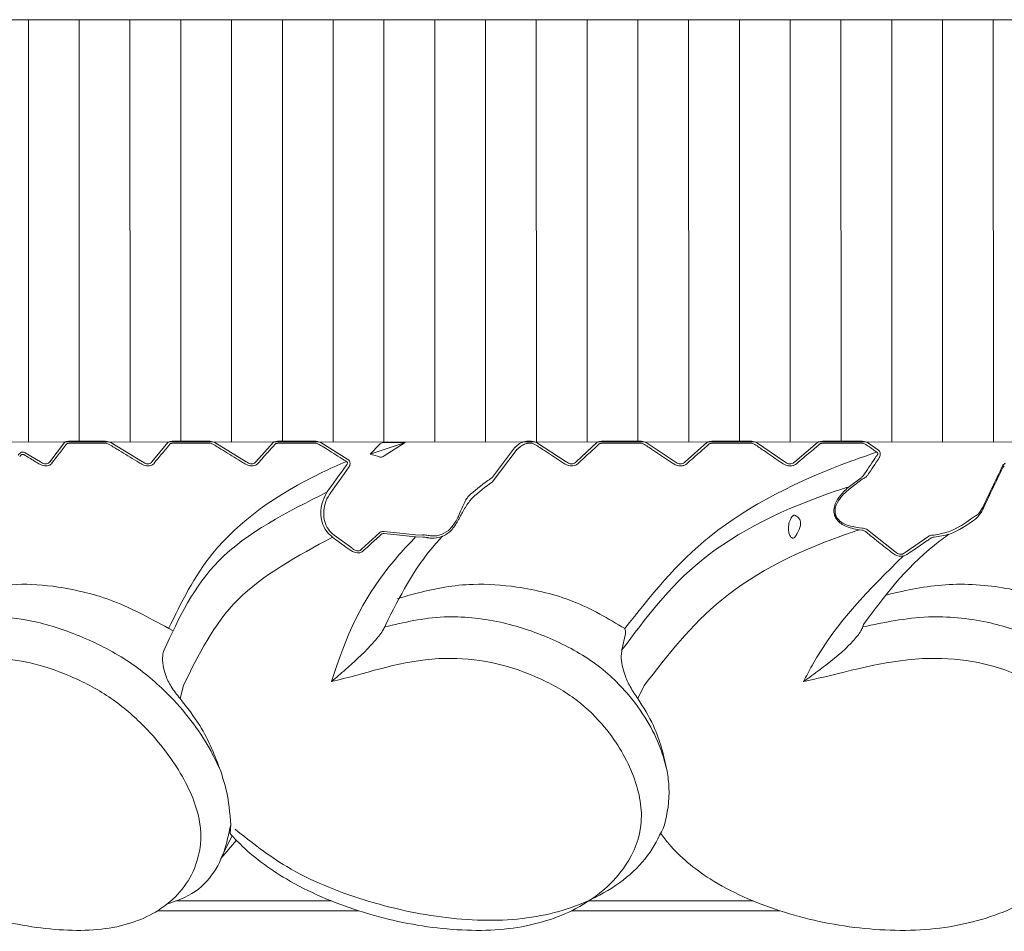
# Model space of a CAD drawing. Units: millimetres. Extents: x 15959 to 17303, y -13250 to -11400.
# Drawn here: x 16740 to 16750, y -12218 to -12210 of the extents above; entities that cross this region are included whole.
import ezdxf

# ---------------------------------------------------------------- set-up
doc = ezdxf.new("R2010")
doc.units = ezdxf.units.MM
doc.layers.add('layer 1', color=170, linetype='Continuous', lineweight=0)

msp = doc.modelspace()

# ---------------------------------------------------------------- linework, layer by layer
at = {"layer": 'layer 1'}
for p, q in [((16726.6957, -12209.6374), (16750.939, -12209.6374)), ((16726.7089, -12209.6372), (16775.1955, -12209.6372)), ((16740.3876, -12209.6404), (16740.3885, -12213.7123)), ((16740.8779, -12209.6403), (16740.8788, -12213.7122)), ((16741.3681, -12209.6401), (16741.369, -12213.7121)), ((16741.8584, -12209.64), (16741.8593, -12213.712)), ((16742.3486, -12209.6399), (16742.3495, -12213.7119)), ((16742.8389, -12209.6398), (16742.8398, -12213.7118)), ((16742.8389, -12209.6398), (16742.8398, -12213.7118)), ((16743.3291, -12209.6397), (16743.33, -12213.7117)), ((16743.8194, -12209.6396), (16743.8203, -12213.7115)), ((16744.3096, -12209.6395), (16744.3105, -12213.7114)), ((16744.7999, -12209.6394), (16744.8008, -12213.7113)), ((16745.2901, -12209.6393), (16745.291, -12213.7112)), ((16745.7804, -12209.6378), (16745.7813, -12213.7098)), ((16745.7804, -12209.6392), (16745.7813, -12213.7111)), ((16746.2706, -12209.6377), (16746.2715, -12213.7097)), ((16746.7609, -12209.6376), (16746.7618, -12213.7096)), ((16747.2511, -12209.6375), (16747.252, -12213.7095)), ((16747.7414, -12209.6374), (16747.7423, -12213.7094)), ((16748.2316, -12209.6373), (16748.2325, -12213.7092)), ((16748.7219, -12209.6372), (16748.7228, -12213.7091)), ((16748.7219, -12209.6378), (16748.7228, -12213.7098)), ((16749.2121, -12209.6377), (16749.2131, -12213.7097)), ((16749.7024, -12209.6376), (16749.7033, -12213.7096)), ((16776.7267, -12213.7088), (16725.1777, -12213.7203)), ((16740.5934, -12213.906), (16740.7353, -12213.72)), ((16740.7739, -12213.709), (16741.1286, -12213.709)), ((16741.1318, -12213.7281), (16740.7773, -12213.7281)), ((16741.1819, -12213.72), (16741.4891, -12213.906)), ((16741.5806, -12213.906), (16741.7346, -12213.72)), ((16741.7747, -12213.709), (16742.1353, -12213.709)), ((16742.1382, -12213.7281), (16741.7777, -12213.7281)), ((16742.1886, -12213.72), (16742.4912, -12213.906)), ((16742.5842, -12213.906), (16742.75, -12213.72)), ((16742.7915, -12213.709), (16743.1574, -12213.709)), ((16743.16, -12213.7281), (16742.7942, -12213.7281)), ((16743.2107, -12213.72), (16743.4724, -12213.8837)), ((16743.6881, -12213.8333), (16744.0233, -12213.7205)), ((16743.7797, -12213.7369), (16743.6881, -12213.8333)), ((16743.8226, -12213.8488), (16744.0233, -12213.7205)), ((16743.8226, -12213.7205), (16744.0233, -12213.7205)), ((16745.2008, -12213.709), (16745.2408, -12213.709)), ((16745.2427, -12213.7281), (16745.2027, -12213.7281)), ((16745.2937, -12213.72), (16745.5795, -12213.906)), ((16745.6758, -12213.906), (16745.8751, -12213.72)), ((16745.9205, -12213.709), (16746.2984, -12213.709)), ((16746.3, -12213.7281), (16745.9222, -12213.7281)), ((16746.3509, -12213.72), (16746.6302, -12213.906)), ((16746.7272, -12213.906), (16746.937, -12213.72)), ((16746.9836, -12213.709), (16747.3642, -12213.709)), ((16747.3654, -12213.7281), (16746.9849, -12213.7281)), ((16747.4163, -12213.72), (16747.6884, -12213.906)), ((16747.786, -12213.906), (16748.006, -12213.72)), ((16748.0536, -12213.709), (16748.4362, -12213.709)), ((16748.437, -12213.7281), (16748.0546, -12213.7281)), ((16748.4878, -12213.72), (16748.5937, -12213.7947)), ((16740.3571, -12213.8187), (16740.5035, -12213.906)), ((16745.107, -12213.7861), (16744.8631, -12214.1023)), ((16744.8663, -12214.056), (16745.0816, -12213.7722)), ((16740.3034, -12213.855), (16740.304, -12213.8547)), ((16748.3125, -12214.1458), (16748.4256, -12214.0603)), ((16748.4362, -12214.076), (16748.3235, -12214.1613)), ((16749.5636, -12214.4062), (16749.6032, -12214.3413)), ((16743.6025, -12214.7509), (16743.7797, -12214.5881)), ((16743.8226, -12214.5807), (16744.1248, -12214.6136)), ((16744.1252, -12214.6328), (16743.8231, -12214.5997)), ((16748.435, -12214.5664), (16748.4099, -12214.5637)), ((16748.4111, -12214.5449), (16748.4362, -12214.5477)), ((16748.4878, -12214.5626), (16748.7523, -12214.7725)), ((16743.3386, -12214.6163), (16743.5082, -12214.7392)), ((16744.1248, -12214.6136), (16744.1932, -12214.614)), ((16744.1978, -12214.6352), (16744.1252, -12214.6328)), ((16748.8504, -12214.7839), (16749.0801, -12214.6245)), ((16743.8279, -12215.5008), (16743.8369, -12215.4792)), ((16748.4427, -12215.5008), (16748.4483, -12215.4792)), ((16746.1176, -12215.7242), (16746.1518, -12215.5681)), ((16746.1518, -12215.5681), (16746.1522, -12215.5656)), ((16741.8514, -12216.1931), (16741.8843, -12216.0667)), ((16746.2698, -12216.1931), (16746.333, -12216.0667)), ((16742.2536, -12217.7174), (16742.3536, -12217.5171)), ((16742.3959, -12217.562), (16742.2439, -12217.738)), ((16741.8119, -12218.1483), (16743.3135, -12218.1483)), ((16745.7974, -12218.1483), (16747.3846, -12218.1483)), ((16743.5788, -12218.2438), (16741.633, -12218.2438)), ((16747.6447, -12218.2438), (16745.6281, -12218.2438))]:
    msp.add_line(p, q, dxfattribs=at)
at = {"layer": 'layer 1', "flags": 128}
msp.add_lwpolyline([(16740.304, -12213.8547), (16740.3127, -12213.8445), (16740.324, -12213.8374), (16740.3307, -12213.8355), (16740.3344, -12213.8353), (16740.34, -12213.8364), (16740.3423, -12213.8374), (16740.343, -12213.8378), (16740.343, -12213.8378)], dxfattribs=at)
at = {"layer": 'layer 1'}
msp.add_arc((16749.7945, -12213.9567), 0.00488, 266.10673, 324.27629, dxfattribs=at)
for centre, major_axis, ratio, start_param, end_param in [((16744.9678, -12223.0508), (1.8255, -9.244), 0.337856, 2.947274, 2.974226), ((16746.4163, -12218.8913), (-5.7624, -10.1899), 0.441577, 4.466579, 4.49388), ((16750.9173, -12219.225), (-5.0653, -10.4234), 0.407103, 4.377734, 4.396079), ((16750.9321, -12219.225), (-5.0484, -10.4127), 0.40573, 4.377653, 4.395997), ((16746.4264, -12218.8913), (-5.7478, -10.1799), 0.440101, 4.466424, 4.493725), ((16754.9937, -12216.41), (-6.5935, -13.5344), 0.382278, 4.71674, 4.745677), ((16754.9781, -12216.41), (-6.5762, -13.524), 0.381212, 4.716718, 4.745655), ((16747.6841, -12225.1359), (2.2284, -11.3262), 0.362227, 3.303892, 3.356063), ((16747.7048, -12225.1359), (2.2103, -11.3114), 0.361208, 3.303955, 3.356126), ((16750.8419, -12216.1595), (-7.5798, -13.216), 0.4176, 4.820348, 4.822505), ((16750.8308, -12216.1595), (-7.5648, -13.2064), 0.416455, 4.820252, 4.822409)]:
    msp.add_ellipse(centre, major_axis=major_axis, ratio=ratio, start_param=start_param, end_param=end_param, dxfattribs=at)
for points, knots in [([(16740.7516, -12213.7391), (16740.7451, -12213.7476), (16740.7128, -12213.7901), (16740.6654, -12213.8522), (16740.6245, -12213.9055), (16740.6095, -12213.9251)], [0, 0, 0, 0, 0.1366548, 0.6832713, 1, 1, 1, 1]), ([(16740.7353, -12213.72), (16740.7375, -12213.7183), (16740.7428, -12213.7144), (16740.7554, -12213.71), (16740.7677, -12213.7094), (16740.7739, -12213.709)], [0, 0, 0, 0, 0.25689, 0.622736, 1, 1, 1, 1]), ([(16740.7773, -12213.7281), (16740.7732, -12213.7285), (16740.7648, -12213.7292), (16740.7564, -12213.7336), (16740.753, -12213.7375), (16740.7516, -12213.7391)], [0, 0, 0, 0, 0.3679824, 0.7345893, 1, 1, 1, 1]), ([(16741.1286, -12213.709), (16741.1313, -12213.7091), (16741.1415, -12213.7093), (16741.1604, -12213.7123), (16741.1748, -12213.7174), (16741.1819, -12213.72)], [0, 0, 0, 0, 0.156198, 0.587936, 1, 1, 1, 1]), ([(16741.1674, -12213.7391), (16741.1627, -12213.7366), (16741.1534, -12213.7315), (16741.1406, -12213.7284), (16741.1337, -12213.7282), (16741.1318, -12213.7281)], [0, 0, 0, 0, 0.422537, 0.848108, 1, 1, 1, 1]), ([(16741.4747, -12213.9251), (16741.4607, -12213.9166), (16741.3906, -12213.8744), (16741.2882, -12213.8125), (16741.1998, -12213.7588), (16741.1674, -12213.7391)], [0, 0, 0, 0, 0.1366574, 0.6832748, 1, 1, 1, 1]), ([(16741.751, -12213.7391), (16741.744, -12213.7476), (16741.7089, -12213.7901), (16741.6575, -12213.8522), (16741.6131, -12213.9055), (16741.5968, -12213.9251)], [0, 0, 0, 0, 0.1366496, 0.683277, 1, 1, 1, 1]), ([(16741.7346, -12213.72), (16741.7369, -12213.7183), (16741.7426, -12213.7144), (16741.7558, -12213.71), (16741.7683, -12213.7094), (16741.7747, -12213.709)], [0, 0, 0, 0, 0.256914, 0.622765, 1, 1, 1, 1]), ([(16741.7777, -12213.7281), (16741.7735, -12213.7285), (16741.765, -12213.7292), (16741.7562, -12213.7336), (16741.7525, -12213.7375), (16741.751, -12213.7391)], [0, 0, 0, 0, 0.368007, 0.734444, 1, 1, 1, 1]), ([(16742.1353, -12213.709), (16742.138, -12213.7091), (16742.1484, -12213.7093), (16742.1673, -12213.7123), (16742.1816, -12213.7174), (16742.1886, -12213.72)], [0, 0, 0, 0, 0.156068, 0.587908, 1, 1, 1, 1]), ([(16742.1738, -12213.7391), (16742.1692, -12213.7366), (16742.1599, -12213.7315), (16742.147, -12213.7284), (16742.14, -12213.7282), (16742.1382, -12213.7281)], [0, 0, 0, 0, 0.422534, 0.848116, 1, 1, 1, 1]), ([(16742.4766, -12213.9251), (16742.4628, -12213.9166), (16742.3937, -12213.8744), (16742.2928, -12213.8125), (16742.2057, -12213.7588), (16742.1738, -12213.7391)], [0, 0, 0, 0, 0.136643, 0.683269, 1, 1, 1, 1]), ([(16742.7665, -12213.7391), (16742.759, -12213.7476), (16742.7212, -12213.7901), (16742.6659, -12213.8522), (16742.6181, -12213.9055), (16742.6006, -12213.9251)], [0, 0, 0, 0, 0.136649, 0.683278, 1, 1, 1, 1]), ([(16742.75, -12213.72), (16742.7525, -12213.7183), (16742.7585, -12213.7144), (16742.7723, -12213.71), (16742.785, -12213.7094), (16742.7915, -12213.709)], [0, 0, 0, 0, 0.256951, 0.622761, 1, 1, 1, 1]), ([(16742.7942, -12213.7281), (16742.7899, -12213.7285), (16742.7812, -12213.7292), (16742.7721, -12213.7336), (16742.7682, -12213.7375), (16742.7665, -12213.7391)], [0, 0, 0, 0, 0.3679958, 0.7344992, 1, 1, 1, 1]), ([(16743.1574, -12213.709), (16743.1602, -12213.7091), (16743.1707, -12213.7093), (16743.1897, -12213.7123), (16743.2038, -12213.7174), (16743.2107, -12213.72)], [0, 0, 0, 0, 0.156062, 0.587779, 1, 1, 1, 1]), ([(16743.1955, -12213.7391), (16743.191, -12213.7366), (16743.1818, -12213.7315), (16743.1689, -12213.7284), (16743.1619, -12213.7282), (16743.16, -12213.7281)], [0, 0, 0, 0, 0.422644, 0.848229, 1, 1, 1, 1]), ([(16743.4574, -12213.9028), (16743.4438, -12213.8944), (16743.376, -12213.8521), (16743.2887, -12213.7976), (16743.215, -12213.7513), (16743.1955, -12213.7391)], [0, 0, 0, 0, 0.155316, 0.776631, 1, 1, 1, 1]), ([(16743.8226, -12213.7205), (16743.8161, -12213.721), (16743.803, -12213.722), (16743.7887, -12213.7287), (16743.7824, -12213.7345), (16743.7797, -12213.7369)], [0, 0, 0, 0, 0.364039, 0.73023, 1, 1, 1, 1]), ([(16745.0816, -12213.7722), (16745.0932, -12213.7602), (16745.1177, -12213.735), (16745.1573, -12213.7164), (16745.1861, -12213.7096), (16745.1975, -12213.7091), (16745.2008, -12213.709)], [0, 0, 0, 0, 0.357936, 0.752189, 0.928442, 1, 1, 1, 1]), ([(16745.2027, -12213.7281), (16745.2003, -12213.7287), (16745.1915, -12213.731), (16745.1694, -12213.7403), (16745.1485, -12213.7509), (16745.1356, -12213.7619), (16745.1344, -12213.763)], [0, 0, 0, 0, 0.09851, 0.351005, 0.934803, 1, 1, 1, 1]), ([(16745.2408, -12213.709), (16745.2436, -12213.7091), (16745.2544, -12213.7093), (16745.2733, -12213.7123), (16745.287, -12213.7174), (16745.2937, -12213.72)], [0, 0, 0, 0, 0.156181, 0.58791, 1, 1, 1, 1]), ([(16745.278, -12213.7391), (16745.2736, -12213.7366), (16745.2647, -12213.7315), (16745.2518, -12213.7284), (16745.2446, -12213.7282), (16745.2427, -12213.7281)], [0, 0, 0, 0, 0.422595, 0.848119, 1, 1, 1, 1]), ([(16745.564, -12213.9251), (16745.5509, -12213.9166), (16745.4857, -12213.8744), (16745.3903, -12213.8125), (16745.3081, -12213.7588), (16745.278, -12213.7391)], [0, 0, 0, 0, 0.136657, 0.683277, 1, 1, 1, 1]), ([(16745.8919, -12213.7391), (16745.8828, -12213.7476), (16745.8374, -12213.7901), (16745.771, -12213.8522), (16745.7135, -12213.9055), (16745.6924, -12213.9251)], [0, 0, 0, 0, 0.136654, 0.683279, 1, 1, 1, 1]), ([(16745.8751, -12213.72), (16745.8781, -12213.7183), (16745.8852, -12213.7144), (16745.9004, -12213.71), (16745.9138, -12213.7094), (16745.9205, -12213.709)], [0, 0, 0, 0, 0.256824, 0.622736, 1, 1, 1, 1]), ([(16745.9222, -12213.7281), (16745.9177, -12213.7285), (16745.9086, -12213.7292), (16745.8985, -12213.7336), (16745.8938, -12213.7375), (16745.8919, -12213.7391)], [0, 0, 0, 0, 0.367913, 0.7345, 1, 1, 1, 1]), ([(16746.2984, -12213.709), (16746.3013, -12213.7091), (16746.3121, -12213.7093), (16746.331, -12213.7123), (16746.3444, -12213.7174), (16746.3509, -12213.72)], [0, 0, 0, 0, 0.15618, 0.587915, 1, 1, 1, 1]), ([(16746.335, -12213.7391), (16746.3307, -12213.7366), (16746.322, -12213.7315), (16746.3091, -12213.7284), (16746.3019, -12213.7282), (16746.3, -12213.7281)], [0, 0, 0, 0, 0.422596, 0.848264, 1, 1, 1, 1]), ([(16746.6144, -12213.9251), (16746.6016, -12213.9166), (16746.5379, -12213.8744), (16746.4448, -12213.8125), (16746.3645, -12213.7588), (16746.335, -12213.7391)], [0, 0, 0, 0, 0.136643, 0.683278, 1, 1, 1, 1]), ([(16746.9539, -12213.7391), (16746.9443, -12213.7476), (16746.8965, -12213.7901), (16746.8266, -12213.8522), (16746.7661, -12213.9055), (16746.7439, -12213.9251)], [0, 0, 0, 0, 0.136655, 0.683273, 1, 1, 1, 1]), ([(16746.937, -12213.72), (16746.9401, -12213.7183), (16746.9476, -12213.7144), (16746.9632, -12213.71), (16746.9767, -12213.7094), (16746.9836, -12213.709)], [0, 0, 0, 0, 0.256906, 0.62273, 1, 1, 1, 1]), ([(16746.9849, -12213.7281), (16746.9803, -12213.7285), (16746.9712, -12213.7292), (16746.9608, -12213.7336), (16746.9559, -12213.7375), (16746.9539, -12213.7391)], [0, 0, 0, 0, 0.367943, 0.734457, 1, 1, 1, 1]), ([(16747.3642, -12213.709), (16747.367, -12213.7091), (16747.3779, -12213.7093), (16747.3967, -12213.7123), (16747.4098, -12213.7174), (16747.4163, -12213.72)], [0, 0, 0, 0, 0.156179, 0.587841, 1, 1, 1, 1]), ([(16747.4001, -12213.7391), (16747.3959, -12213.7366), (16747.3874, -12213.7315), (16747.3746, -12213.7284), (16747.3673, -12213.7282), (16747.3654, -12213.7281)], [0, 0, 0, 0, 0.422518, 0.84813, 1, 1, 1, 1]), ([(16747.6724, -12213.9251), (16747.66, -12213.9166), (16747.5979, -12213.8744), (16747.5071, -12213.8125), (16747.4288, -12213.7588), (16747.4001, -12213.7391)], [0, 0, 0, 0, 0.1366519, 0.6832624, 1, 1, 1, 1]), ([(16748.0228, -12213.7391), (16748.0128, -12213.7476), (16747.9627, -12213.7901), (16747.8894, -12213.8522), (16747.8259, -12213.9055), (16747.8027, -12213.9251)], [0, 0, 0, 0, 0.136654, 0.683274, 1, 1, 1, 1]), ([(16748.006, -12213.72), (16748.0092, -12213.7183), (16748.017, -12213.7144), (16748.0331, -12213.71), (16748.0467, -12213.7094), (16748.0536, -12213.709)], [0, 0, 0, 0, 0.256923, 0.622762, 1, 1, 1, 1]), ([(16748.0546, -12213.7281), (16748.0499, -12213.7285), (16748.0407, -12213.7292), (16748.03, -12213.7336), (16748.0249, -12213.7375), (16748.0228, -12213.7391)], [0, 0, 0, 0, 0.367935, 0.734437, 1, 1, 1, 1]), ([(16748.4362, -12213.709), (16748.4391, -12213.7091), (16748.45, -12213.7093), (16748.4687, -12213.7123), (16748.4815, -12213.7174), (16748.4878, -12213.72)], [0, 0, 0, 0, 0.156175, 0.587822, 1, 1, 1, 1]), ([(16748.4714, -12213.7391), (16748.4673, -12213.7366), (16748.459, -12213.7315), (16748.4463, -12213.7284), (16748.439, -12213.7282), (16748.437, -12213.7281)], [0, 0, 0, 0, 0.422615, 0.848121, 1, 1, 1, 1]), ([(16748.5774, -12213.8138), (16748.5654, -12213.8053), (16748.53, -12213.7804), (16748.4947, -12213.7555), (16748.4714, -12213.7391)], [0, 0, 0, 0, 0.341022, 1, 1, 1, 1]), ([(16740.3571, -12213.8187), (16740.3566, -12213.8184), (16740.3514, -12213.8155), (16740.3395, -12213.8118), (16740.3207, -12213.8139), (16740.3022, -12213.824), (16740.2936, -12213.8356), (16740.2893, -12213.8414)], [0, 0, 0, 0, 0.022259, 0.225552, 0.46439, 0.732683, 1, 1, 1, 1]), ([(16740.4895, -12213.9251), (16740.4753, -12213.9166), (16740.4265, -12213.8876), (16740.3777, -12213.8585), (16740.343, -12213.8378)], [0, 0, 0, 0, 0.29068, 1, 1, 1, 1]), ([(16743.7797, -12213.8617), (16743.7833, -12213.8624), (16743.7903, -12213.8636), (16743.8057, -12213.8591), (16743.8166, -12213.8525), (16743.8226, -12213.8488)], [0, 0, 0, 0, 0.306306, 0.612359, 1, 1, 1, 1]), ([(16745.107, -12213.7861), (16745.107, -12213.7861), (16745.1156, -12213.7768), (16745.1256, -12213.7695), (16745.1344, -12213.763)], [0, 0, 0, 0, 0.118741, 1, 1, 1, 1]), ([(16746.1453, -12215.5177), (16746.391, -12215.2051), (16746.9033, -12214.5531), (16747.8892, -12214.0496), (16748.4973, -12213.8413), (16748.5774, -12213.8138)], [0, 0, 0, 0, 0.4443428, 0.9267663, 1, 1, 1, 1]), ([(16748.5774, -12213.8138), (16748.579, -12213.8147), (16748.5812, -12213.8158), (16748.5842, -12213.819), (16748.5857, -12213.8216), (16748.5869, -12213.826), (16748.587, -12213.8289), (16748.5861, -12213.8342), (16748.5838, -12213.8407), (16748.5788, -12213.848), (16748.5746, -12213.8522), (16748.573, -12213.8538)], [0, 0, 0, 0, 0.1188258, 0.1588146, 0.2832762, 0.3099483, 0.4434109, 0.4632216, 0.6398018, 0.8590281, 1, 1, 1, 1]), ([(16748.6003, -12213.8696), (16748.602, -12213.8669), (16748.6065, -12213.8596), (16748.6109, -12213.8463), (16748.6123, -12213.8308), (16748.6098, -12213.8162), (16748.6036, -12213.8033), (16748.597, -12213.7975), (16748.5937, -12213.7947)], [0, 0, 0, 0, 0.1203452, 0.3173095, 0.4913027, 0.6574016, 0.8288695, 1, 1, 1, 1]), ([(16740.6095, -12213.9251), (16740.6047, -12213.93), (16740.595, -12213.9399), (16740.5708, -12213.947), (16740.5438, -12213.9461), (16740.5171, -12213.9391), (16740.4995, -12213.9309), (16740.4906, -12213.9257), (16740.4895, -12213.9251)], [0, 0, 0, 0, 0.213324, 0.428143, 0.614609, 0.786777, 0.974671, 1, 1, 1, 1]), ([(16740.5035, -12213.906), (16740.5043, -12213.9066), (16740.5108, -12213.9117), (16740.5238, -12213.9198), (16740.5426, -12213.9265), (16740.5556, -12213.9275), (16740.5682, -12213.9262), (16740.5756, -12213.9233), (16740.586, -12213.9163), (16740.5899, -12213.9109), (16740.5934, -12213.906)], [0, 0, 0, 0, 0.026622, 0.219402, 0.389084, 0.533245, 0.569314, 0.760284, 0.780564, 1, 1, 1, 1]), ([(16741.5968, -12213.9251), (16741.5917, -12213.93), (16741.5813, -12213.9399), (16741.5564, -12213.947), (16741.5289, -12213.9461), (16741.5021, -12213.9391), (16741.4846, -12213.9309), (16741.4758, -12213.9257), (16741.4747, -12213.9251)], [0, 0, 0, 0, 0.213321, 0.428167, 0.614633, 0.78676, 0.974664, 1, 1, 1, 1]), ([(16741.4891, -12213.906), (16741.4899, -12213.9066), (16741.4963, -12213.9117), (16741.5092, -12213.9198), (16741.5281, -12213.9265), (16741.5412, -12213.9275), (16741.5542, -12213.9262), (16741.5618, -12213.9233), (16741.5727, -12213.9163), (16741.5768, -12213.9109), (16741.5806, -12213.906)], [0, 0, 0, 0, 0.026568, 0.219372, 0.389057, 0.53327, 0.569301, 0.760293, 0.780596, 1, 1, 1, 1]), ([(16741.7411, -12215.5177), (16741.8626, -12215.2667), (16742.1498, -12214.6734), (16742.852, -12214.1722), (16743.3778, -12213.9382), (16743.4574, -12213.9028)], [0, 0, 0, 0, 0.383558, 0.906618, 1, 1, 1, 1]), ([(16742.6006, -12213.9251), (16742.5951, -12213.93), (16742.5841, -12213.9399), (16742.5584, -12213.947), (16742.5305, -12213.9461), (16742.5037, -12213.9391), (16742.4863, -12213.9309), (16742.4776, -12213.9257), (16742.4766, -12213.9251)], [0, 0, 0, 0, 0.213311, 0.428172, 0.614645, 0.786765, 0.974627, 1, 1, 1, 1]), ([(16742.4912, -12213.906), (16742.492, -12213.9066), (16742.4984, -12213.9117), (16742.5112, -12213.9198), (16742.5301, -12213.9265), (16742.5434, -12213.9275), (16742.5566, -12213.9262), (16742.5645, -12213.9233), (16742.5758, -12213.9163), (16742.5802, -12213.9109), (16742.5842, -12213.906)], [0, 0, 0, 0, 0.026586, 0.219362, 0.389056, 0.533235, 0.569332, 0.760277, 0.780569, 1, 1, 1, 1]), ([(16743.4542, -12213.9436), (16743.4556, -12213.9421), (16743.4596, -12213.9378), (16743.4644, -12213.9303), (16743.4675, -12213.9215), (16743.4673, -12213.9152), (16743.4659, -12213.9105), (16743.4642, -12213.9079), (16743.4613, -12213.9049), (16743.4591, -12213.9037), (16743.4574, -12213.9028)], [0, 0, 0, 0, 0.1287696, 0.3557424, 0.5389202, 0.6950452, 0.7378353, 0.8453395, 0.884653, 1, 1, 1, 1]), ([(16743.4806, -12213.9591), (16743.4823, -12213.9565), (16743.4871, -12213.9492), (16743.492, -12213.9359), (16743.4935, -12213.9199), (16743.4906, -12213.9052), (16743.4836, -12213.8922), (16743.4761, -12213.8865), (16743.4724, -12213.8837)], [0, 0, 0, 0, 0.110123, 0.313181, 0.491605, 0.6591, 0.829706, 1, 1, 1, 1]), ([(16745.6924, -12213.9251), (16745.686, -12213.93), (16745.6731, -12213.9399), (16745.6454, -12213.947), (16745.6166, -12213.9461), (16745.5899, -12213.9391), (16745.5732, -12213.9309), (16745.565, -12213.9257), (16745.564, -12213.9251)], [0, 0, 0, 0, 0.213331, 0.428202, 0.61465, 0.786773, 0.974663, 1, 1, 1, 1]), ([(16745.5795, -12213.906), (16745.5802, -12213.9066), (16745.5863, -12213.9117), (16745.5986, -12213.9198), (16745.6174, -12213.9265), (16745.6311, -12213.9275), (16745.6449, -12213.9262), (16745.6534, -12213.9233), (16745.6659, -12213.9163), (16745.6711, -12213.9109), (16745.6758, -12213.906)], [0, 0, 0, 0, 0.026568, 0.219353, 0.389051, 0.533262, 0.569293, 0.760254, 0.780569, 1, 1, 1, 1]), ([(16746.7439, -12213.9251), (16746.7371, -12213.93), (16746.7237, -12213.9399), (16746.6954, -12213.947), (16746.6665, -12213.9461), (16746.6399, -12213.9391), (16746.6234, -12213.9309), (16746.6153, -12213.9257), (16746.6144, -12213.9251)], [0, 0, 0, 0, 0.213302, 0.42817, 0.614596, 0.786735, 0.974635, 1, 1, 1, 1]), ([(16746.6302, -12213.906), (16746.6309, -12213.9066), (16746.6368, -12213.9117), (16746.6489, -12213.9198), (16746.6676, -12213.9265), (16746.6814, -12213.9275), (16746.6954, -12213.9262), (16746.7041, -12213.9233), (16746.7169, -12213.9163), (16746.7223, -12213.9109), (16746.7272, -12213.906)], [0, 0, 0, 0, 0.026595, 0.219382, 0.389067, 0.533271, 0.569355, 0.760294, 0.780578, 1, 1, 1, 1]), ([(16747.8027, -12213.9251), (16747.7957, -12213.93), (16747.7816, -12213.9399), (16747.7529, -12213.947), (16747.7238, -12213.9461), (16747.6974, -12213.9391), (16747.6812, -12213.9309), (16747.6733, -12213.9257), (16747.6724, -12213.9251)], [0, 0, 0, 0, 0.213321, 0.428171, 0.614605, 0.786755, 0.974649, 1, 1, 1, 1]), ([(16747.6884, -12213.906), (16747.6891, -12213.9066), (16747.6948, -12213.9117), (16747.7067, -12213.9198), (16747.7253, -12213.9265), (16747.7392, -12213.9275), (16747.7533, -12213.9262), (16747.7621, -12213.9233), (16747.7753, -12213.9163), (16747.7809, -12213.9109), (16747.786, -12213.906)], [0, 0, 0, 0, 0.026601, 0.219352, 0.38905, 0.533244, 0.569318, 0.760273, 0.780595, 1, 1, 1, 1]), ([(16749.7911, -12213.9483), (16749.7925, -12213.9458), (16749.7966, -12213.938), (16749.8059, -12213.9271), (16749.8153, -12213.9228), (16749.8201, -12213.9206)], [0, 0, 0, 0, 0.196467, 0.5973782, 1, 1, 1, 1]), ([(16748.4256, -12214.0603), (16748.4323, -12214.0547), (16748.4457, -12214.0433), (16748.4553, -12214.0297), (16748.4601, -12214.0229)], [0, 0, 0, 0, 0.498206, 1, 1, 1, 1]), ([(16748.4878, -12214.0386), (16748.4804, -12214.0455), (16748.4656, -12214.0595), (16748.4461, -12214.0704), (16748.4362, -12214.076)], [0, 0, 0, 0, 0.490327, 1, 1, 1, 1]), ([(16749.7987, -12213.9598), (16749.7999, -12213.9573), (16749.8026, -12213.9518), (16749.8069, -12213.9476), (16749.8084, -12213.9469), (16749.8085, -12213.9469)], [0, 0, 0, 0, 0.429579, 0.960825, 1, 1, 1, 1]), ([(16744.822, -12214.089), (16744.8269, -12214.0862), (16744.8387, -12214.0796), (16744.8548, -12214.0663), (16744.8646, -12214.0575), (16744.8663, -12214.056)], [0, 0, 0, 0, 0.369667, 0.891804, 1, 1, 1, 1]), ([(16743.2728, -12214.1984), (16742.884, -12214.3944), (16742.1434, -12214.7678), (16741.8406, -12215.4162), (16741.6967, -12215.7242)], [0, 0, 0, 0, 0.524934, 1, 1, 1, 1]), ([(16743.3216, -12214.635), (16743.3001, -12214.6153), (16743.2572, -12214.576), (16743.2193, -12214.4919), (16743.2059, -12214.3987), (16743.2199, -12214.3), (16743.2492, -12214.234), (16743.2705, -12214.2018), (16743.2728, -12214.1984)], [0, 0, 0, 0, 0.185534, 0.371008, 0.556698, 0.754956, 0.974056, 1, 1, 1, 1]), ([(16743.2997, -12214.2136), (16743.2975, -12214.2168), (16743.2771, -12214.2467), (16743.2485, -12214.3077), (16743.2338, -12214.399), (16743.2449, -12214.485), (16743.2791, -12214.5625), (16743.3188, -12214.5984), (16743.3386, -12214.6163)], [0, 0, 0, 0, 0.026189, 0.247081, 0.445943, 0.631233, 0.81564, 1, 1, 1, 1]), ([(16748.3125, -12214.1458), (16748.2735, -12214.1586), (16747.7266, -12214.3379), (16746.8291, -12214.7694), (16746.3445, -12215.4196), (16746.1176, -12215.7242)], [0, 0, 0, 0, 0.039145, 0.549923, 1, 1, 1, 1]), ([(16748.4099, -12214.5637), (16748.3613, -12214.5546), (16748.2946, -12214.5421), (16748.2204, -12214.4972), (16748.1845, -12214.4591), (16748.1656, -12214.4147), (16748.1617, -12214.3658), (16748.1779, -12214.3011), (16748.2275, -12214.2214), (16748.2819, -12214.173), (16748.3125, -12214.1458)], [0, 0, 0, 0, 0.236408, 0.32494, 0.415841, 0.485175, 0.554233, 0.648965, 0.802734, 1, 1, 1, 1]), ([(16748.3235, -12214.1613), (16748.2933, -12214.1869), (16748.2399, -12214.232), (16748.19, -12214.3064), (16748.1727, -12214.3668), (16748.1755, -12214.4121), (16748.1933, -12214.4531), (16748.2278, -12214.4876), (16748.2999, -12214.5277), (16748.3641, -12214.5376), (16748.4111, -12214.5449)], [0, 0, 0, 0, 0.20121, 0.355635, 0.448837, 0.515744, 0.582707, 0.671533, 0.759648, 1, 1, 1, 1]), ([(16744.5383, -12214.4366), (16744.5421, -12214.4269), (16744.5587, -12214.3846), (16744.5848, -12214.3258), (16744.6143, -12214.2682), (16744.6284, -12214.2483), (16744.6336, -12214.241)], [0, 0, 0, 0, 0.141548, 0.614888, 0.857454, 1, 1, 1, 1]), ([(16744.6754, -12214.2538), (16744.6685, -12214.261), (16744.6507, -12214.2797), (16744.6111, -12214.3374), (16744.5758, -12214.397), (16744.5537, -12214.4394), (16744.5486, -12214.4492)], [0, 0, 0, 0, 0.153906, 0.3990049, 0.8620461, 1, 1, 1, 1]), ([(16749.5126, -12214.4404), (16749.5188, -12214.4369), (16749.5375, -12214.4262), (16749.5531, -12214.4142), (16749.5636, -12214.4062)], [0, 0, 0, 0, 0.330701, 1, 1, 1, 1]), ([(16749.6067, -12214.3542), (16749.5997, -12214.3686), (16749.5876, -12214.3933), (16749.5721, -12214.4146), (16749.5656, -12214.4236)], [0, 0, 0, 0, 0.580038, 1, 1, 1, 1]), ([(16744.5336, -12214.4782), (16744.5135, -12214.5107), (16744.473, -12214.576), (16744.3811, -12214.6353), (16744.3001, -12214.6493), (16744.253, -12214.6432), (16744.2383, -12214.6397), (16744.2359, -12214.6391)], [0, 0, 0, 0, 0.29941, 0.601908, 0.874234, 0.97908, 1, 1, 1, 1]), ([(16744.2463, -12214.6171), (16744.2598, -12214.6197), (16744.3028, -12214.6277), (16744.3804, -12214.6125), (16744.4659, -12214.5571), (16744.5042, -12214.4961), (16744.5233, -12214.4657)], [0, 0, 0, 0, 0.1247543, 0.3956352, 0.6984156, 1, 1, 1, 1]), ([(16747.786, -12214.6333), (16747.7838, -12214.636), (16747.7798, -12214.6407), (16747.7719, -12214.6443), (16747.764, -12214.6443), (16747.7559, -12214.6409), (16747.7467, -12214.6329), (16747.7351, -12214.6146), (16747.724, -12214.5752), (16747.7242, -12214.5211), (16747.7366, -12214.4742), (16747.7521, -12214.4454), (16747.7629, -12214.4318), (16747.7734, -12214.4246), (16747.7804, -12214.4223), (16747.7843, -12214.4233), (16747.786, -12214.4237)], [0, 0, 0, 0, 0.042126, 0.073233, 0.104566, 0.131105, 0.167959, 0.228495, 0.348281, 0.577067, 0.768683, 0.831127, 0.910744, 0.942858, 0.97521, 1, 1, 1, 1]), ([(16747.786, -12214.4237), (16747.7952, -12214.4281), (16747.8108, -12214.4355), (16747.8284, -12214.454), (16747.8384, -12214.4743), (16747.8425, -12214.4974), (16747.8401, -12214.5274), (16747.8239, -12214.5775), (16747.8016, -12214.6104), (16747.786, -12214.6333)], [0, 0, 0, 0, 0.150954, 0.257192, 0.335939, 0.415047, 0.506587, 0.65492, 1, 1, 1, 1]), ([(16749.1287, -12214.6139), (16749.1766, -12214.6056), (16749.3175, -12214.581), (16749.435, -12214.4963), (16749.5126, -12214.4404)], [0, 0, 0, 0, 0.339668, 1, 1, 1, 1]), ([(16749.5304, -12214.4597), (16749.4502, -12214.5175), (16749.3282, -12214.6054), (16749.1814, -12214.6275), (16749.1312, -12214.6351)], [0, 0, 0, 0, 0.658224, 1, 1, 1, 1]), ([(16749.5656, -12214.4236), (16749.5585, -12214.432), (16749.548, -12214.4444), (16749.5347, -12214.456), (16749.5304, -12214.4597)], [0, 0, 0, 0, 0.678573, 1, 1, 1, 1]), ([(16743.7945, -12214.6072), (16743.7861, -12214.6148), (16743.7445, -12214.6528), (16743.6854, -12214.7069), (16743.6348, -12214.7538), (16743.6174, -12214.7699)], [0, 0, 0, 0, 0.14091, 0.704566, 1, 1, 1, 1]), ([(16743.7797, -12214.5881), (16743.7826, -12214.5866), (16743.7893, -12214.5832), (16743.8038, -12214.5802), (16743.8163, -12214.5805), (16743.8226, -12214.5807)], [0, 0, 0, 0, 0.276999, 0.63541, 1, 1, 1, 1]), ([(16743.8231, -12214.5997), (16743.8189, -12214.5996), (16743.8104, -12214.5992), (16743.8007, -12214.6024), (16743.7964, -12214.6057), (16743.7945, -12214.6072)], [0, 0, 0, 0, 0.358217, 0.71564, 1, 1, 1, 1]), ([(16746.333, -12216.0667), (16746.5579, -12215.7755), (16747.0331, -12215.1597), (16747.8679, -12214.74), (16748.38, -12214.5734), (16748.4099, -12214.5637)], [0, 0, 0, 0, 0.458049, 0.968343, 1, 1, 1, 1]), ([(16748.4694, -12214.5814), (16748.465, -12214.5782), (16748.4569, -12214.5723), (16748.4443, -12214.5678), (16748.4372, -12214.5668), (16748.435, -12214.5664)], [0, 0, 0, 0, 0.4574962, 0.8284065, 1, 1, 1, 1]), ([(16748.4362, -12214.5477), (16748.4395, -12214.548), (16748.4499, -12214.549), (16748.4686, -12214.5534), (16748.481, -12214.5593), (16748.4878, -12214.5626)], [0, 0, 0, 0, 0.178353, 0.555203, 1, 1, 1, 1]), ([(16748.4483, -12215.4792), (16748.6482, -12215.2093), (16748.8791, -12214.8973), (16749.2275, -12214.6402), (16749.2743, -12214.6056)], [0, 0, 0, 0, 0.865406, 1, 1, 1, 1]), ([(16748.7345, -12214.7918), (16748.7227, -12214.7827), (16748.6638, -12214.7375), (16748.5752, -12214.6679), (16748.4992, -12214.6057), (16748.4694, -12214.5814)], [0, 0, 0, 0, 0.1320012, 0.6599803, 1, 1, 1, 1]), ([(16741.8843, -12216.0667), (16742.0287, -12215.7717), (16742.3207, -12215.1751), (16742.9855, -12214.8164), (16743.3216, -12214.635)], [0, 0, 0, 0, 0.494568, 1, 1, 1, 1]), ([(16744.1252, -12214.6328), (16744.0718, -12214.6893), (16743.7222, -12215.0592), (16743.4895, -12215.4832), (16743.3309, -12215.976), (16743.314, -12216.0284)], [0, 0, 0, 0, 0.138834, 0.908524, 1, 1, 1, 1]), ([(16743.4916, -12214.7581), (16743.4785, -12214.7488), (16743.4214, -12214.7084), (16743.365, -12214.6669), (16743.3216, -12214.635)], [0, 0, 0, 0, 0.22977, 1, 1, 1, 1]), ([(16743.8369, -12215.4792), (16743.9705, -12215.2125), (16744.1205, -12214.9131), (16744.3602, -12214.6533), (16744.387, -12214.6252)], [0, 0, 0, 0, 0.74678, 0.8382328, 0.8382328, 0.8382328, 0.8382328]), ([(16744.1932, -12214.614), (16744.1951, -12214.6139), (16744.2049, -12214.6134), (16744.2236, -12214.6139), (16744.2387, -12214.6161), (16744.2463, -12214.6171)], [0, 0, 0, 0, 0.108036, 0.556207, 1, 1, 1, 1]), ([(16744.2359, -12214.6391), (16744.2305, -12214.638), (16744.2197, -12214.6356), (16744.2062, -12214.6348), (16744.1992, -12214.6351), (16744.1978, -12214.6352)], [0, 0, 0, 0, 0.45059, 0.894633, 1, 1, 1, 1]), ([(16749.0978, -12214.6452), (16749.0869, -12214.6527), (16749.0325, -12214.6903), (16748.9554, -12214.7432), (16748.8889, -12214.7883), (16748.8662, -12214.8037)], [0, 0, 0, 0, 0.141403, 0.706979, 1, 1, 1, 1]), ([(16749.0801, -12214.6245), (16749.0822, -12214.6236), (16749.0897, -12214.6203), (16749.1056, -12214.616), (16749.1209, -12214.6146), (16749.1287, -12214.6139)], [0, 0, 0, 0, 0.163014, 0.576178, 1, 1, 1, 1]), ([(16749.1312, -12214.6351), (16749.1258, -12214.6357), (16749.1151, -12214.6369), (16749.1042, -12214.6412), (16749.0992, -12214.6443), (16749.0978, -12214.6452)], [0, 0, 0, 0, 0.423127, 0.83538, 1, 1, 1, 1]), ([(16743.6174, -12214.7699), (16743.6119, -12214.774), (16743.6008, -12214.7822), (16743.576, -12214.7871), (16743.5494, -12214.7847), (16743.5198, -12214.7757), (16743.5021, -12214.7647), (16743.4916, -12214.7581)], [0, 0, 0, 0, 0.197232, 0.395742, 0.574169, 0.745702, 1, 1, 1, 1]), ([(16743.5082, -12214.7392), (16743.516, -12214.7457), (16743.5288, -12214.7564), (16743.5503, -12214.7653), (16743.5633, -12214.7671), (16743.5758, -12214.7668), (16743.583, -12214.7649), (16743.594, -12214.7595), (16743.5984, -12214.755), (16743.6025, -12214.7509)], [0, 0, 0, 0, 0.2644523, 0.4345005, 0.5823541, 0.6068106, 0.7811443, 0.800149, 1, 1, 1, 1]), ([(16748.8323, -12214.8169), (16748.8238, -12214.8179), (16748.8068, -12214.8199), (16748.7797, -12214.8151), (16748.7547, -12214.8057), (16748.7413, -12214.7965), (16748.7345, -12214.7918)], [0, 0, 0, 0, 0.247179, 0.494486, 0.744404, 1, 1, 1, 1]), ([(16748.7523, -12214.7725), (16748.7574, -12214.7772), (16748.7671, -12214.7862), (16748.7859, -12214.7957), (16748.8065, -12214.8006), (16748.8193, -12214.7986), (16748.8256, -12214.7976)], [0, 0, 0, 0, 0.2678157, 0.5197607, 0.7608041, 1, 1, 1, 1]), ([(16748.8256, -12214.7976), (16748.8282, -12214.7968), (16748.8379, -12214.7938), (16748.8451, -12214.7881), (16748.8504, -12214.7839)], [0, 0, 0, 0, 0.267729, 1, 1, 1, 1]), ([(16748.8323, -12214.8169), (16748.511, -12215.134), (16748.1509, -12215.4893), (16747.8971, -12215.976), (16747.8698, -12216.0284)], [0, 0, 0, 0, 0.89238, 1, 1, 1, 1]), ([(16748.8662, -12214.8037), (16748.859, -12214.8079), (16748.8489, -12214.8137), (16748.8359, -12214.8162), (16748.8323, -12214.8169)], [0, 0, 0, 0, 0.7232971, 1, 1, 1, 1]), ([(16739.6314, -12215.2274), (16739.6884, -12215.2086), (16739.8832, -12215.1443), (16740.2168, -12215.0718), (16740.7119, -12215.1095), (16741.236, -12215.2358), (16741.5691, -12215.4217), (16741.7844, -12215.5387)], [0, 0, 0, 0, 0.100344, 0.343308, 0.52067, 0.752633, 1, 1, 1, 1]), ([(16743.9518, -12215.2274), (16744.0182, -12215.2086), (16744.2451, -12215.1443), (16744.6226, -12215.0718), (16745.1451, -12215.1095), (16745.6751, -12215.2358), (16745.9853, -12215.4217), (16746.1453, -12215.5177)], [0, 0, 0, 0, 0.100345, 0.343309, 0.520669, 0.752636, 1, 1, 1, 1]), ([(16748.6642, -12215.1948), (16748.7047, -12215.1847), (16748.923, -12215.1321), (16749.2536, -12215.0776), (16749.7393, -12215.1025), (16750.2016, -12215.2057), (16750.6749, -12215.4292), (16750.8518, -12215.6488), (16750.939, -12215.7571)], [0.049954, 0.049954, 0.049954, 0.049954, 0.0970548, 0.3019354, 0.4088299, 0.6075853, 0.8066205, 1, 1, 1, 1]), ([(16742.2444, -12216.8941), (16742.2147, -12216.8305), (16742.1034, -12216.5929), (16741.8384, -12216.2293), (16741.4039, -12215.847), (16740.9431, -12215.6003), (16740.4456, -12215.4317), (16739.9219, -12215.3765), (16739.6364, -12215.4592), (16739.4817, -12215.5007), (16739.4813, -12215.5008)], [0, 0, 0, 0, 0.0737335, 0.2753994, 0.4084784, 0.5422914, 0.6732541, 0.8221894, 0.9994981, 1, 1, 1, 1]), ([(16746.5547, -12216.8941), (16746.5378, -12216.8305), (16746.4746, -12216.5929), (16746.2711, -12216.2293), (16745.8837, -12215.847), (16745.4337, -12215.6003), (16744.9223, -12215.4317), (16744.3508, -12215.3765), (16744.0119, -12215.4593), (16743.8285, -12215.5007), (16743.8279, -12215.5008)], [0, 0, 0, 0, 0.073733, 0.2754, 0.408479, 0.542292, 0.673255, 0.822188, 0.999497, 1, 1, 1, 1]), ([(16750.939, -12216.4299), (16750.9015, -12216.345), (16750.8129, -12216.1446), (16750.5524, -12215.847), (16750.1324, -12215.6003), (16749.6257, -12215.4317), (16749.0284, -12215.3765), (16748.6482, -12215.4592), (16748.4433, -12215.5007), (16748.4427, -12215.5008)], [0, 0, 0, 0, 0.119005, 0.280807, 0.443502, 0.60273, 0.78381, 0.999389, 1, 1, 1, 1]), ([(16743.314, -12216.0284), (16743.3148, -12216.0277), (16743.3581, -12215.9913), (16743.4796, -12215.8866), (16743.6353, -12215.7462), (16743.7584, -12215.6067), (16743.8053, -12215.5429), (16743.8212, -12215.5134), (16743.8279, -12215.5008)], [0, 0, 0, 0, 0.004735, 0.268466, 0.72967, 0.871352, 0.945402, 1, 1, 1, 1]), ([(16746.1453, -12215.5177), (16746.1454, -12215.5179), (16746.1459, -12215.5193), (16746.1479, -12215.526), (16746.1504, -12215.5371), (16746.1521, -12215.5507), (16746.1526, -12215.5597), (16746.1523, -12215.5638), (16746.1522, -12215.5656)], [0, 0, 0, 0, 0.019175, 0.11505, 0.525024, 0.75872, 0.897857, 1, 1, 1, 1]), ([(16747.8698, -12216.0284), (16747.8708, -12216.0277), (16747.9231, -12215.9912), (16748.0677, -12215.8866), (16748.2474, -12215.7462), (16748.3786, -12215.6067), (16748.4248, -12215.5429), (16748.4374, -12215.5134), (16748.4427, -12215.5008)], [0, 0, 0, 0, 0.004733, 0.268465, 0.729667, 0.871355, 0.945403, 1, 1, 1, 1]), ([(16741.6872, -12215.8739), (16741.684, -12215.8415), (16741.6788, -12215.7885), (16741.6917, -12215.7422), (16741.6967, -12215.7242)], [0, 0, 0, 0, 0.611761, 1, 1, 1, 1]), ([(16746.12, -12215.8739), (16746.1151, -12215.8415), (16746.1071, -12215.7885), (16746.1146, -12215.7422), (16746.1176, -12215.7242)], [0, 0, 0, 0, 0.6117588, 1, 1, 1, 1]), ([(16739.0457, -12216.0284), (16739.0777, -12216.0194), (16739.39, -12215.9312), (16739.7576, -12215.7708), (16740.3733, -12215.8265), (16740.7876, -12215.9638), (16741.1755, -12216.1658), (16741.5608, -12216.4938), (16741.8828, -12216.9152), (16742.0827, -12217.3966), (16742.0255, -12217.8632), (16741.733, -12218.2336), (16741.1975, -12218.444), (16740.5207, -12218.4356), (16739.7942, -12218.2689), (16739.1262, -12217.983), (16738.7074, -12217.6911), (16738.5373, -12217.5305), (16738.5015, -12217.4968)], [0, 0, 0, 0, 0.013596, 0.13285, 0.179452, 0.221668, 0.264283, 0.306884, 0.37697, 0.447905, 0.519029, 0.613438, 0.692462, 0.771141, 0.849167, 0.92491, 0.98422, 1, 1, 1, 1]), ([(16743.314, -12216.0284), (16743.3515, -12216.0194), (16743.7171, -12215.9312), (16744.1702, -12215.7708), (16744.8445, -12215.8265), (16745.2712, -12215.9638), (16745.6515, -12216.1658), (16745.9979, -12216.4938), (16746.2488, -12216.9152), (16746.3469, -12217.3966), (16746.1632, -12217.8632), (16745.7422, -12218.2336), (16745.0914, -12218.444), (16744.3412, -12218.4356), (16743.5767, -12218.2689), (16742.9066, -12217.983), (16742.5145, -12217.6911), (16742.366, -12217.5305), (16742.3348, -12217.4968)], [0, 0, 0, 0, 0.013595, 0.13285, 0.179452, 0.221667, 0.264283, 0.306884, 0.37697, 0.447905, 0.519029, 0.613438, 0.692462, 0.77114, 0.849167, 0.924909, 0.98422, 1, 1, 1, 1]), ([(16747.8698, -12216.0284), (16747.9113, -12216.0194), (16748.3166, -12215.9312), (16748.8379, -12215.7708), (16749.5455, -12215.8265), (16749.9685, -12215.9638), (16750.3269, -12216.1658), (16750.6212, -12216.4938), (16750.7916, -12216.9152), (16750.7841, -12217.3966), (16750.481, -12217.8632), (16749.9472, -12218.2336), (16749.2058, -12218.444), (16748.4105, -12218.4356), (16747.6369, -12218.2689), (16746.9899, -12217.983), (16746.6393, -12217.6911), (16746.5181, -12217.5305), (16746.4926, -12217.4968)], [0, 0, 0, 0, 0.013596, 0.132851, 0.179452, 0.221668, 0.264283, 0.306885, 0.37697, 0.447905, 0.51903, 0.613438, 0.692462, 0.771141, 0.849167, 0.92491, 0.98422, 1, 1, 1, 1]), ([(16741.8514, -12216.1931), (16741.8219, -12216.1561), (16741.768, -12216.0885), (16741.7099, -12215.9745), (16741.6939, -12215.9035), (16741.6872, -12215.8739)], [0, 0, 0, 0, 0.412582, 0.754662, 1, 1, 1, 1]), ([(16746.2698, -12216.1931), (16746.2449, -12216.1561), (16746.1994, -12216.0885), (16746.1454, -12215.9745), (16746.1275, -12215.9035), (16746.12, -12215.8739)], [0, 0, 0, 0, 0.412588, 0.754657, 1, 1, 1, 1]), ([(16742.2444, -12216.8941), (16742.187, -12216.7452), (16742.0935, -12216.5027), (16741.9188, -12216.2793), (16741.8514, -12216.1931)], [0, 0, 0, 0, 0.614091, 1, 1, 1, 1]), ([(16746.5547, -12216.8941), (16746.5211, -12216.7452), (16746.4664, -12216.5027), (16746.3245, -12216.2793), (16746.2698, -12216.1931)], [0, 0, 0, 0, 0.614089, 1, 1, 1, 1]), ([(16742.3404, -12217.4132), (16742.3327, -12217.3008), (16742.3222, -12217.1466), (16742.261, -12216.9479), (16742.2444, -12216.8941)], [0, 0, 0, 0, 0.729709, 1, 1, 1, 1]), ([(16746.5296, -12217.4132), (16746.5541, -12217.3008), (16746.5877, -12217.1466), (16746.5618, -12216.9479), (16746.5547, -12216.8941)], [0, 0, 0, 0, 0.729711, 1, 1, 1, 1]), ([(16741.7302, -12218.1756), (16741.7875, -12218.1574), (16742.0634, -12218.0644), (16742.2632, -12217.7801), (16742.3217, -12217.502), (16742.3404, -12217.4132)], [0.0293807, 0.0293807, 0.0293807, 0.0293807, 0.1737191, 0.736162, 1, 1, 1, 1]), ([(16742.3348, -12217.4968), (16742.3369, -12217.4772), (16742.3397, -12217.4507), (16742.3403, -12217.4209), (16742.3404, -12217.4132)], [0, 0, 0, 0, 0.742179, 1, 1, 1, 1]), ([(16742.3832, -12217.4556), (16742.5425, -12217.5822), (16742.9019, -12217.8679), (16743.6291, -12218.1613), (16744.4289, -12218.3369), (16745.2288, -12218.3479), (16745.9267, -12218.128), (16746.3546, -12217.7838), (16746.4872, -12217.5029), (16746.5296, -12217.4132)], [0, 0, 0, 0, 0.118464, 0.267287, 0.418058, 0.571859, 0.728475, 0.913301, 1, 1, 1, 1])]:
    msp.add_open_spline(points, degree=3, knots=knots, dxfattribs=at)

doc.saveas('drawing.dxf')
